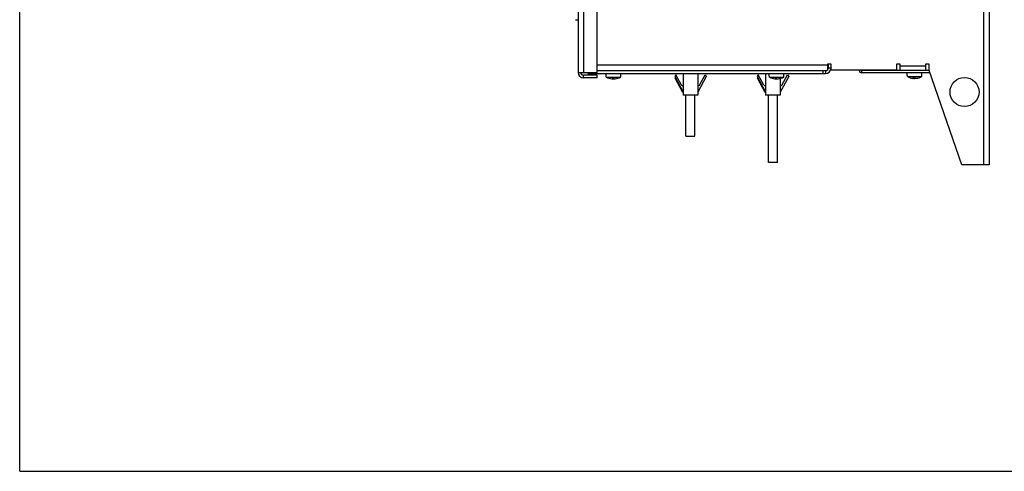
# Model space of a CAD drawing. Units: millimetres. Extents: x 0 to 840, y 0 to 594.
# Drawn here: x 0 to 542, y 0 to 248 of the extents above; entities that cross this region are included whole.
import ezdxf

# ---------------------------------------------------------------- set-up
doc = ezdxf.new("R2010")
doc.units = ezdxf.units.MM
doc.header["$LTSCALE"] = 46.2
doc.layers.get('0').update_dxf_attribs({"linetype": 'CONTINUOUS'})
doc.layers.add('00_COMPONENTS', color=7, linetype='CONTINUOUS')

msp = doc.modelspace()

# ---------------------------------------------------------------- linework, layer by layer
at = {"color": 7, "linetype": 'Continuous'}
for q in [(0, 594), (840, 0)]:
    msp.add_line((0, 0), q, dxfattribs=at)
at = {"layer": '00_COMPONENTS', "color": 9, "linetype": 'Continuous'}
for p, q in [((530.75, 508.54), (530.75, 168.54)), ((310.45, 472.29), (310.45, 219.29)), ((444.75, 223.29), (317.95, 223.29)), ((498.75, 222.79), (484.75, 222.79)), ((310.45, 216.29), (310.45, 217.79)), ((463.75, 219.09), (463.75, 220.29)), ((326.09, 215.77), (326.09, 215.8)), ((326.64, 215.78), (326.64, 215.78)), ((327.29, 215.78), (327.29, 215.79)), ((327.82, 215.77), (327.82, 215.8)), ((361.31, 215.35), (361.53, 215.47)), ((406.71, 215.35), (406.93, 215.47)), ((415.89, 215.77), (415.89, 215.8)), ((416.44, 215.78), (416.44, 215.78)), ((417.09, 215.78), (417.09, 215.79)), ((417.62, 215.77), (417.62, 215.8)), ((491.89, 216.07), (491.89, 216.1)), ((492.44, 216.08), (492.44, 216.08)), ((493.09, 216.08), (493.09, 216.09)), ((493.62, 216.07), (493.62, 216.1)), ((364.65, 209.2), (364.87, 209.32)), ((410.05, 209.2), (410.27, 209.32))]:
    msp.add_line(p, q, dxfattribs=at)
at = {"layer": '00_COMPONENTS', "color": 7, "linetype": 'Continuous'}
for p, q in [((533.75, 508.54), (533.75, 168.54)), ((307.45, 472.29), (307.45, 219.29)), ((317.95, 219.29), (317.95, 472.29)), ((305.95, 248.29), (307.45, 248.29)), ((446.75, 223.79), (444.75, 223.79)), ((444.75, 223.79), (444.75, 220.29)), ((446.75, 220.59), (446.75, 223.79)), ((484.75, 223.79), (482.75, 223.79)), ((482.75, 223.79), (482.75, 220.59)), ((484.75, 220.29), (484.75, 223.79)), ((500.75, 223.79), (498.75, 223.79)), ((498.75, 223.79), (498.75, 220.29)), ((500.75, 220.29), (500.75, 223.79)), ((307.45, 219.29), (317.95, 219.29)), ((312.75, 219.29), (312.75, 218.79)), ((312.75, 218.79), (443.75, 218.79)), ((315.75, 219.29), (315.75, 218.79)), ((317.95, 216.29), (317.95, 217.79)), ((322.95, 217.29), (322.95, 218.79)), ((322.95, 217.29), (322.98, 217.29)), ((322.98, 216.76), (322.98, 217.29)), ((330.92, 217.29), (330.95, 217.29)), ((330.92, 216.76), (330.92, 217.29)), ((330.95, 217.29), (330.95, 218.79)), ((361.3, 217.99), (360.65, 217.08)), ((360.65, 217.08), (365.35, 208.44)), ((364.42, 212.25), (361.3, 217.99)), ((365.35, 218.79), (365.35, 206.79)), ((373.35, 218.79), (373.35, 206.79)), ((378.05, 217.08), (373.35, 208.44)), ((374.29, 212.25), (377.41, 217.99)), ((377.41, 217.99), (378.05, 217.08)), ((406.7, 217.99), (406.05, 217.08)), ((406.05, 217.08), (410.75, 208.44)), ((409.82, 212.25), (406.7, 217.99)), ((410.75, 218.79), (410.75, 206.79)), ((412.75, 217.29), (412.75, 218.79)), ((412.75, 217.29), (412.78, 217.29)), ((412.78, 216.76), (412.78, 217.29)), ((423.45, 217.08), (418.75, 208.44)), ((419.69, 212.25), (422.81, 217.99)), ((420.72, 217.29), (420.75, 217.29)), ((420.72, 216.76), (420.72, 217.29)), ((420.75, 217.29), (420.75, 218.79)), ((422.81, 217.99), (423.45, 217.08)), ((442.25, 220.29), (442.25, 218.79)), ((443.75, 220.29), (443.75, 218.79)), ((445.25, 221.79), (446.75, 221.79)), ((482.75, 220.59), (446.75, 220.59)), ((500.75, 220.29), (463.75, 220.29)), ((488.75, 217.59), (488.75, 219.09)), ((488.75, 217.59), (488.78, 217.59)), ((488.78, 217.06), (488.78, 217.59)), ((488.78, 217.06), (496.72, 217.06)), ((496.72, 217.59), (496.75, 217.59)), ((496.72, 217.06), (496.72, 217.59)), ((496.75, 217.59), (496.75, 219.09)), ((518.75, 168.54), (500.75, 220.29)), ((317.95, 216.29), (310.45, 216.29)), ((322.98, 216.76), (330.92, 216.76)), ((326.1, 215.8), (326.1, 215.76)), ((327.78, 215.81), (327.78, 215.77)), ((327.81, 215.8), (327.81, 215.76)), ((360.83, 216.23), (361.05, 216.35)), ((365.13, 208.32), (360.83, 216.23)), ((406.23, 216.23), (406.45, 216.35)), ((410.53, 208.32), (406.23, 216.23)), ((412.78, 216.76), (420.72, 216.76)), ((415.9, 215.8), (415.9, 215.76)), ((417.58, 215.81), (417.58, 215.77)), ((417.61, 215.8), (417.61, 215.76)), ((418.75, 215.96), (418.75, 206.79)), ((491.9, 216.1), (491.9, 216.06)), ((493.58, 216.11), (493.58, 216.07)), ((493.61, 216.1), (493.61, 216.06)), ((365.13, 208.32), (365.35, 208.44)), ((373.35, 206.79), (365.35, 206.79)), ((366.75, 184.29), (366.75, 206.79)), ((371.75, 184.29), (371.75, 206.79)), ((410.53, 208.32), (410.75, 208.44)), ((418.75, 206.79), (410.75, 206.79)), ((412.25, 169.79), (412.25, 206.79)), ((417.25, 169.79), (417.25, 206.79)), ((366.75, 184.29), (371.75, 184.29)), ((417.25, 169.79), (412.25, 169.79)), ((533.75, 168.54), (518.75, 168.54))]:
    msp.add_line(p, q, dxfattribs=at)
at = {"layer": '00_COMPONENTS', "color": 3, "linetype": 'Continuous'}
for p, q in [((445.25, 223.79), (445.25, 221.79)), ((317.95, 217.79), (310.45, 217.79)), ((317.95, 220.29), (443.75, 220.29)), ((501.17, 219.09), (463.75, 219.09))]:
    msp.add_line(p, q, dxfattribs=at)
at = {"layer": '00_COMPONENTS', "color": 7, "linetype": 'Continuous'}
msp.add_circle((520.25, 208.54), 8, dxfattribs=at)
for centre, radius, start, end in [((310.45, 219.29), 3, 180, 270), ((443.75, 221.79), 3, 270, 348.75), ((463.75, 220.59), 0.3, 180, 270), ((492.75, 223.99), 7.98, 240.195, 263.5617), ((492.75, 223.99), 7.98, 276.4375, 299.805), ((326.95, 223.69), 7.98, 240.195, 263.5617), ((326.91, 217.53), 1.78, 263.8156, 265.0959), ((326.95, 217.53), 1.77, 269.5292, 270.2287), ((326.95, 217.52), 1.77, 270.2278, 271.0365), ((327.01, 217.41), 1.65, 275.7313, 277.0905), ((327.65, 213.7), 2.12, 89.6589, 90.1152), ((326.95, 223.69), 7.98, 276.4375, 299.805), ((364.86, 212.49), 0.5, 208.5535, 351.145), ((373.85, 212.49), 0.5, 188.855, 331.4465), ((410.26, 212.49), 0.5, 208.5535, 351.145), ((416.75, 223.69), 7.98, 240.195, 263.5617), ((416.71, 217.53), 1.78, 263.8156, 265.0959), ((416.75, 217.53), 1.77, 269.5292, 270.2287), ((416.75, 217.52), 1.77, 270.2278, 271.0365), ((416.81, 217.41), 1.65, 275.7313, 277.0905), ((417.45, 213.7), 2.12, 89.6589, 90.1152), ((416.75, 223.69), 7.98, 276.4375, 299.805), ((419.25, 212.49), 0.5, 188.855, 331.4465), ((492.71, 217.83), 1.78, 263.8156, 265.0959), ((492.75, 217.83), 1.77, 269.5292, 270.2287), ((492.75, 217.82), 1.77, 270.2278, 271.0365), ((492.81, 217.71), 1.65, 275.7313, 277.0905), ((493.45, 214), 2.12, 89.6589, 90.1152)]:
    msp.add_arc(centre, radius, start, end, dxfattribs=at)
at = {"layer": '00_COMPONENTS', "color": 3, "linetype": 'Continuous'}
for centre, start, end in [((310.45, 219.29), 180, 270), ((443.75, 221.79), 270, 360), ((463.75, 220.59), 180, 270)]:
    msp.add_arc(centre, 1.5, start, end, dxfattribs=at)
at = {"layer": '00_COMPONENTS', "color": 7, "linetype": 'Continuous'}
for points, knots in [([(326.06, 215.79), (326.06, 215.79), (326.07, 215.79), (326.07, 215.8), (326.08, 215.8)], [0, 0, 0, 0, 0.364408, 1, 1, 1, 1]), ([(326.09, 215.77), (326.08, 215.77), (326.07, 215.78), (326.06, 215.78), (326.06, 215.79)], [0, 0, 0, 0, 0.660905, 1, 1, 1, 1]), ([(326.06, 215.75), (326.06, 215.75), (326.08, 215.75), (326.09, 215.75), (326.1, 215.76), (326.1, 215.76), (326.1, 215.76)], [0, 0, 0, 0, 0.417006, 0.721941, 0.911675, 1, 1, 1, 1]), ([(326.08, 215.8), (326.08, 215.8), (326.09, 215.8), (326.1, 215.8), (326.1, 215.8)], [0, 0, 0, 0, 0.205542, 1, 1, 1, 1]), ([(326.1, 215.76), (326.1, 215.76), (326.1, 215.77), (326.09, 215.77), (326.09, 215.77)], [0, 0, 0, 0, 0.314142, 1, 1, 1, 1]), ([(326.1, 215.8), (326.12, 215.81), (326.16, 215.81), (326.2, 215.81), (326.22, 215.81)], [0, 0, 0, 0, 0.428946, 1, 1, 1, 1]), ([(326.64, 215.78), (326.57, 215.79), (326.43, 215.8), (326.29, 215.81), (326.22, 215.81)], [0, 0, 0, 0, 0.482098, 1, 1, 1, 1]), ([(326.22, 215.81), (326.26, 215.81), (326.35, 215.81), (326.48, 215.8), (326.61, 215.79), (326.69, 215.78), (326.73, 215.77)], [0, 0, 0, 0, 0.248959, 0.523386, 0.785485, 1, 1, 1, 1]), ([(326.64, 215.78), (326.64, 215.77), (326.67, 215.77), (326.7, 215.77), (326.71, 215.76)], [0, 0, 0, 0, 0.2369, 1, 1, 1, 1]), ([(326.94, 215.75), (326.9, 215.75), (326.83, 215.76), (326.76, 215.76), (326.73, 215.77)], [0, 0, 0, 0, 0.550502, 1, 1, 1, 1]), ([(326.75, 215.76), (326.77, 215.76), (326.83, 215.76), (326.89, 215.75), (326.94, 215.75)], [0, 0, 0, 0, 0.240169, 1, 1, 1, 1]), ([(327.18, 215.77), (327.15, 215.76), (327.08, 215.76), (327.02, 215.75), (326.98, 215.75)], [0, 0, 0, 0, 0.449785, 1, 1, 1, 1]), ([(326.98, 215.75), (327, 215.75), (327.06, 215.75), (327.13, 215.76), (327.18, 215.76)], [0, 0, 0, 0, 0.259842, 1, 1, 1, 1]), ([(327.18, 215.77), (327.21, 215.78), (327.28, 215.79), (327.44, 215.8), (327.56, 215.81), (327.65, 215.81)], [0, 0, 0, 0, 0.211059, 0.468123, 1, 1, 1, 1]), ([(327.22, 215.77), (327.22, 215.77), (327.25, 215.77), (327.27, 215.78), (327.29, 215.78)], [0, 0, 0, 0, 0.264751, 1, 1, 1, 1]), ([(327.66, 215.81), (327.68, 215.81), (327.71, 215.81), (327.75, 215.81), (327.78, 215.81)], [0, 0, 0, 0, 0.286546, 1, 1, 1, 1]), ([(327.78, 215.8), (327.77, 215.8), (327.77, 215.8), (327.77, 215.8), (327.76, 215.81)], [0, 0, 0, 0, 0.23118, 1, 1, 1, 1]), ([(327.78, 215.81), (327.78, 215.81), (327.79, 215.8), (327.8, 215.8), (327.81, 215.8)], [0, 0, 0, 0, 0.279691, 1, 1, 1, 1]), ([(327.79, 215.76), (327.79, 215.76), (327.79, 215.76), (327.78, 215.76), (327.78, 215.76), (327.78, 215.77)], [0, 0, 0, 0, 0.373802, 0.655928, 1, 1, 1, 1]), ([(327.85, 215.75), (327.84, 215.75), (327.82, 215.75), (327.8, 215.75), (327.79, 215.76)], [0, 0, 0, 0, 0.585669, 1, 1, 1, 1]), ([(327.81, 215.8), (327.81, 215.8), (327.82, 215.8), (327.83, 215.79), (327.84, 215.79), (327.84, 215.79)], [0, 0, 0, 0, 0.391053, 0.683312, 1, 1, 1, 1]), ([(327.82, 215.77), (327.82, 215.77), (327.82, 215.77), (327.81, 215.77), (327.81, 215.76)], [0, 0, 0, 0, 0.600487, 1, 1, 1, 1]), ([(327.81, 215.76), (327.81, 215.76), (327.81, 215.76), (327.82, 215.75), (327.84, 215.75), (327.85, 215.75)], [0, 0, 0, 0, 0.09954, 0.288941, 1, 1, 1, 1]), ([(327.81, 215.76), (327.81, 215.76), (327.81, 215.76), (327.81, 215.76), (327.81, 215.76)], [0, 0, 0, 0, 0.304405, 1, 1, 1, 1]), ([(327.84, 215.79), (327.84, 215.78), (327.83, 215.78), (327.83, 215.77), (327.82, 215.77)], [0, 0, 0, 0, 0.356307, 1, 1, 1, 1]), ([(415.86, 215.79), (415.86, 215.79), (415.87, 215.79), (415.87, 215.8), (415.88, 215.8)], [0, 0, 0, 0, 0.364408, 1, 1, 1, 1]), ([(415.89, 215.77), (415.88, 215.77), (415.87, 215.78), (415.86, 215.78), (415.86, 215.79)], [0, 0, 0, 0, 0.660905, 1, 1, 1, 1]), ([(415.86, 215.75), (415.86, 215.75), (415.88, 215.75), (415.89, 215.75), (415.9, 215.76), (415.9, 215.76), (415.9, 215.76)], [0, 0, 0, 0, 0.417006, 0.721941, 0.911675, 1, 1, 1, 1]), ([(415.88, 215.8), (415.88, 215.8), (415.89, 215.8), (415.9, 215.8), (415.9, 215.8)], [0, 0, 0, 0, 0.205542, 1, 1, 1, 1]), ([(415.9, 215.76), (415.9, 215.76), (415.9, 215.77), (415.89, 215.77), (415.89, 215.77)], [0, 0, 0, 0, 0.314142, 1, 1, 1, 1]), ([(415.9, 215.8), (415.92, 215.81), (415.96, 215.81), (416, 215.81), (416.02, 215.81)], [0, 0, 0, 0, 0.428946, 1, 1, 1, 1]), ([(416.44, 215.78), (416.37, 215.79), (416.23, 215.8), (416.09, 215.81), (416.02, 215.81)], [0, 0, 0, 0, 0.482098, 1, 1, 1, 1]), ([(416.02, 215.81), (416.06, 215.81), (416.15, 215.81), (416.28, 215.8), (416.41, 215.79), (416.49, 215.78), (416.53, 215.77)], [0, 0, 0, 0, 0.248959, 0.523386, 0.785485, 1, 1, 1, 1]), ([(416.44, 215.78), (416.44, 215.77), (416.47, 215.77), (416.5, 215.77), (416.51, 215.76)], [0, 0, 0, 0, 0.2369, 1, 1, 1, 1]), ([(416.74, 215.75), (416.7, 215.75), (416.63, 215.76), (416.56, 215.76), (416.53, 215.77)], [0, 0, 0, 0, 0.550502, 1, 1, 1, 1]), ([(416.55, 215.76), (416.57, 215.76), (416.63, 215.76), (416.69, 215.75), (416.74, 215.75)], [0, 0, 0, 0, 0.240169, 1, 1, 1, 1]), ([(416.98, 215.77), (416.95, 215.76), (416.88, 215.76), (416.82, 215.75), (416.78, 215.75)], [0, 0, 0, 0, 0.449785, 1, 1, 1, 1]), ([(416.78, 215.75), (416.8, 215.75), (416.86, 215.75), (416.93, 215.76), (416.98, 215.76)], [0, 0, 0, 0, 0.259842, 1, 1, 1, 1]), ([(416.98, 215.77), (417.01, 215.78), (417.08, 215.79), (417.24, 215.8), (417.36, 215.81), (417.45, 215.81)], [0, 0, 0, 0, 0.211059, 0.468123, 1, 1, 1, 1]), ([(417.02, 215.77), (417.02, 215.77), (417.05, 215.77), (417.07, 215.78), (417.09, 215.78)], [0, 0, 0, 0, 0.264751, 1, 1, 1, 1]), ([(417.46, 215.81), (417.48, 215.81), (417.51, 215.81), (417.55, 215.81), (417.58, 215.81)], [0, 0, 0, 0, 0.286546, 1, 1, 1, 1]), ([(417.58, 215.8), (417.57, 215.8), (417.57, 215.8), (417.57, 215.8), (417.56, 215.81)], [0, 0, 0, 0, 0.23118, 1, 1, 1, 1]), ([(417.58, 215.81), (417.58, 215.81), (417.59, 215.8), (417.6, 215.8), (417.61, 215.8)], [0, 0, 0, 0, 0.279691, 1, 1, 1, 1]), ([(417.59, 215.76), (417.59, 215.76), (417.59, 215.76), (417.58, 215.76), (417.58, 215.76), (417.58, 215.77)], [0, 0, 0, 0, 0.373802, 0.655928, 1, 1, 1, 1]), ([(417.65, 215.75), (417.64, 215.75), (417.62, 215.75), (417.6, 215.75), (417.59, 215.76)], [0, 0, 0, 0, 0.585669, 1, 1, 1, 1]), ([(417.61, 215.8), (417.61, 215.8), (417.62, 215.8), (417.63, 215.79), (417.64, 215.79), (417.64, 215.79)], [0, 0, 0, 0, 0.391053, 0.683312, 1, 1, 1, 1]), ([(417.62, 215.77), (417.62, 215.77), (417.62, 215.77), (417.61, 215.77), (417.61, 215.76)], [0, 0, 0, 0, 0.600487, 1, 1, 1, 1]), ([(417.61, 215.76), (417.61, 215.76), (417.61, 215.76), (417.62, 215.75), (417.64, 215.75), (417.65, 215.75)], [0, 0, 0, 0, 0.09954, 0.288941, 1, 1, 1, 1]), ([(417.61, 215.76), (417.61, 215.76), (417.61, 215.76), (417.61, 215.76), (417.61, 215.76)], [0, 0, 0, 0, 0.304405, 1, 1, 1, 1]), ([(417.64, 215.79), (417.64, 215.78), (417.63, 215.78), (417.63, 215.77), (417.62, 215.77)], [0, 0, 0, 0, 0.356307, 1, 1, 1, 1]), ([(491.86, 216.09), (491.86, 216.09), (491.87, 216.09), (491.87, 216.1), (491.88, 216.1)], [0, 0, 0, 0, 0.364408, 1, 1, 1, 1]), ([(491.89, 216.07), (491.88, 216.07), (491.87, 216.08), (491.86, 216.08), (491.86, 216.09)], [0, 0, 0, 0, 0.660905, 1, 1, 1, 1]), ([(491.86, 216.05), (491.86, 216.05), (491.88, 216.05), (491.89, 216.05), (491.9, 216.06), (491.9, 216.06), (491.9, 216.06)], [0, 0, 0, 0, 0.417006, 0.721941, 0.911675, 1, 1, 1, 1]), ([(491.88, 216.1), (491.88, 216.1), (491.89, 216.1), (491.9, 216.1), (491.9, 216.1)], [0, 0, 0, 0, 0.205542, 1, 1, 1, 1]), ([(491.9, 216.06), (491.9, 216.06), (491.9, 216.07), (491.89, 216.07), (491.89, 216.07)], [0, 0, 0, 0, 0.314142, 1, 1, 1, 1]), ([(491.9, 216.1), (491.92, 216.11), (491.96, 216.11), (492, 216.11), (492.02, 216.11)], [0, 0, 0, 0, 0.428946, 1, 1, 1, 1]), ([(492.44, 216.08), (492.37, 216.09), (492.23, 216.1), (492.09, 216.11), (492.02, 216.11)], [0, 0, 0, 0, 0.482098, 1, 1, 1, 1]), ([(492.02, 216.11), (492.06, 216.11), (492.15, 216.11), (492.28, 216.1), (492.41, 216.09), (492.49, 216.08), (492.53, 216.07)], [0, 0, 0, 0, 0.248959, 0.523386, 0.785485, 1, 1, 1, 1]), ([(492.44, 216.08), (492.44, 216.07), (492.47, 216.07), (492.5, 216.07), (492.51, 216.06)], [0, 0, 0, 0, 0.2369, 1, 1, 1, 1]), ([(492.74, 216.05), (492.7, 216.05), (492.63, 216.06), (492.56, 216.06), (492.53, 216.07)], [0, 0, 0, 0, 0.550502, 1, 1, 1, 1]), ([(492.55, 216.06), (492.57, 216.06), (492.63, 216.06), (492.69, 216.05), (492.74, 216.05)], [0, 0, 0, 0, 0.240169, 1, 1, 1, 1]), ([(492.98, 216.07), (492.95, 216.06), (492.88, 216.06), (492.82, 216.05), (492.78, 216.05)], [0, 0, 0, 0, 0.449785, 1, 1, 1, 1]), ([(492.78, 216.05), (492.8, 216.05), (492.86, 216.05), (492.93, 216.06), (492.98, 216.06)], [0, 0, 0, 0, 0.259842, 1, 1, 1, 1]), ([(492.98, 216.07), (493.01, 216.08), (493.08, 216.09), (493.24, 216.1), (493.36, 216.11), (493.45, 216.11)], [0, 0, 0, 0, 0.211059, 0.468123, 1, 1, 1, 1]), ([(493.02, 216.07), (493.02, 216.07), (493.05, 216.07), (493.07, 216.08), (493.09, 216.08)], [0, 0, 0, 0, 0.264751, 1, 1, 1, 1]), ([(493.46, 216.11), (493.48, 216.11), (493.51, 216.11), (493.55, 216.11), (493.58, 216.11)], [0, 0, 0, 0, 0.286546, 1, 1, 1, 1]), ([(493.58, 216.1), (493.57, 216.1), (493.57, 216.1), (493.57, 216.1), (493.56, 216.11)], [0, 0, 0, 0, 0.23118, 1, 1, 1, 1]), ([(493.58, 216.11), (493.58, 216.11), (493.59, 216.1), (493.6, 216.1), (493.61, 216.1)], [0, 0, 0, 0, 0.279691, 1, 1, 1, 1]), ([(493.59, 216.06), (493.59, 216.06), (493.59, 216.06), (493.58, 216.06), (493.58, 216.06), (493.58, 216.07)], [0, 0, 0, 0, 0.373802, 0.655928, 1, 1, 1, 1]), ([(493.65, 216.05), (493.64, 216.05), (493.62, 216.05), (493.6, 216.05), (493.59, 216.06)], [0, 0, 0, 0, 0.585669, 1, 1, 1, 1]), ([(493.61, 216.1), (493.61, 216.1), (493.62, 216.1), (493.63, 216.09), (493.64, 216.09), (493.64, 216.09)], [0, 0, 0, 0, 0.391053, 0.683312, 1, 1, 1, 1]), ([(493.62, 216.07), (493.62, 216.07), (493.62, 216.07), (493.61, 216.07), (493.61, 216.06)], [0, 0, 0, 0, 0.600487, 1, 1, 1, 1]), ([(493.61, 216.06), (493.61, 216.06), (493.61, 216.06), (493.62, 216.05), (493.64, 216.05), (493.65, 216.05)], [0, 0, 0, 0, 0.09954, 0.288941, 1, 1, 1, 1]), ([(493.61, 216.06), (493.61, 216.06), (493.61, 216.06), (493.61, 216.06), (493.61, 216.06)], [0, 0, 0, 0, 0.304405, 1, 1, 1, 1]), ([(493.64, 216.09), (493.64, 216.08), (493.63, 216.08), (493.63, 216.07), (493.62, 216.07)], [0, 0, 0, 0, 0.356307, 1, 1, 1, 1])]:
    msp.add_open_spline(points, degree=3, knots=knots, dxfattribs=at)

doc.saveas('drawing.dxf')
